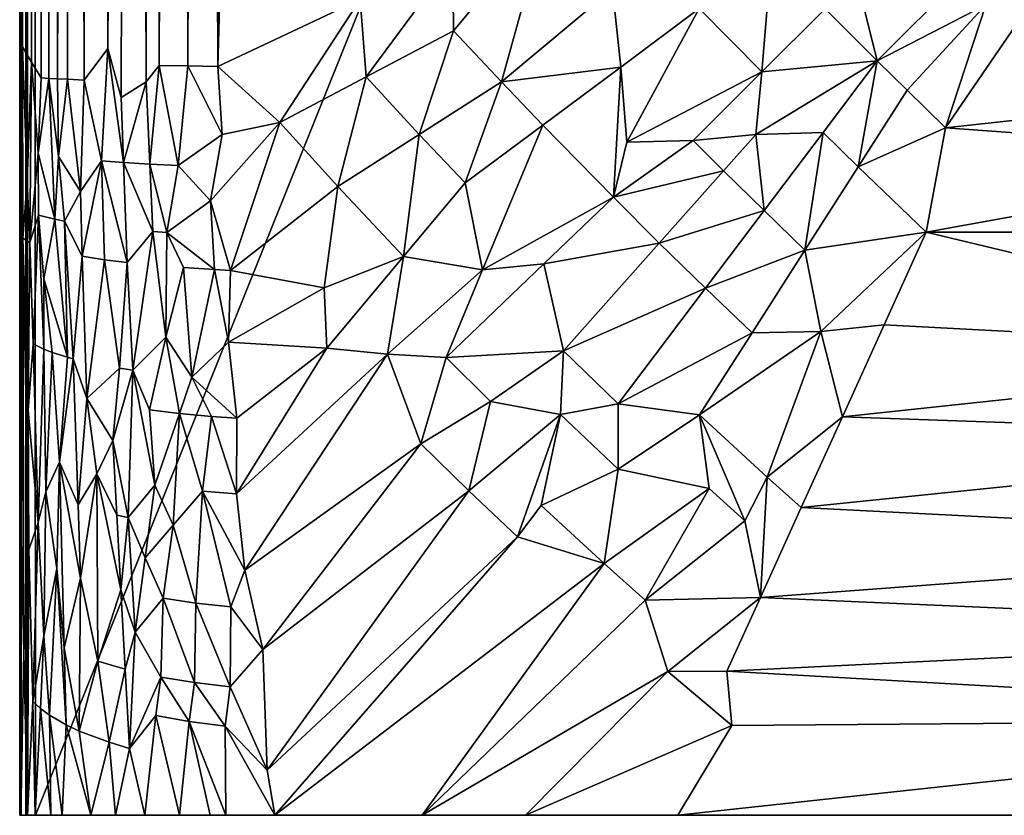
# Model space of a CAD drawing. Units: inches. Extents: x 364 to 1123, y 398 to 541.
# Drawn here: x 1096 to 1103, y 445 to 451 of the extents above; entities that cross this region are included whole.
import ezdxf

# ---------------------------------------------------------------- set-up
doc = ezdxf.new("R2010")
doc.units = ezdxf.units.IN
doc.header["$MEASUREMENT"] = 0
for name, color, linetype in [('A-FURN', 7, 'Continuous'), ('AFUCH-3-STFB', 5, 'Continuous'), ('AFUCH-P-T', 7, 'Continuous')]:
    doc.layers.add(name, color=color, linetype=linetype)
doc.styles.get("Standard").update_dxf_attribs({"font": 'cityb___.ttf', "width": 0.666667})

# ---------------------------------------------------------------- blocks, each defined once
blk = doc.blocks.new('3_4002')
at = {"layer": 'AFUCH-P-T', "flags": 1}
for tag, height in [('CAPTG', 2.5), ('CAPPN', 0.001), ('CAPMG', 0.001), ('CAPMC', 0.001), ('CAPQT', 0.001), ('CAPDH', 0.001), ('CAPGC', 0.001)]:
    blk.add_attdef(tag, (0, 0), '', height=height, dxfattribs=at)
at = {"layer": 'AFUCH-3-STFB'}
mesh = blk.add_polyface(dxfattribs=at)
corners = [(-16.2587, 3.6929, 17.4088), (-16.6392, 3.3836, 17.5442), (16.3115, 3.5284, 17.4841), (13.4056, -5.6419, 19.309), (12.9819, -5.0158, 19.3433), (-13.51, -5.1876, 19.333), (13.9148, -6.3282, 19.2457), (-13.8643, -5.9105, 19.285), (12.7718, -4.475, 19.3563), (-13.2781, -4.8802, 19.3466), (15.182, -10.0854, 18.4908), (14.8658, -9.3498, 18.6995), (-15.4464, -10.0756, 18.4916), (-14.3738, -7.9264, 19.0192), (14.5852, -8.1305, 18.9763), (14.2284, -7.2059, 19.1358), (14.9088, -8.7872, 18.834), (-14.9089, -8.8897, 18.8135), (-22.0356, -13.3892, 3.4856), (-22.0356, 4.3032, 3.4824), (21.903, -13.3614, 3.4824), (21.903, 4.3032, 16.3189), (21.903, 4.3032, 3.4824), (-16.1244, -13.3708, 16.2646), (-16.5857, -13.4287, 16.0298), (15.9902, -13.3928, 16.1905), (15.8686, -13.4633, 15.8532), (16.1291, -12.9806, 17.0179), (15.8812, -12.7944, 17.2412), (-16.1391, -12.936, 17.0779), (-22.0356, -13.4239, 10.4824), (-22.0356, -13.4756, 10.425), (21.903, -13.4239, 10.4824), (17.4223, 4.3032, 17.0505), (16.4421, 4.3032, 17.0741), (-14.7498, -0.7135, 18.9084), (-14.6891, -1.111, 18.9879), (14.6268, -0.6925, 18.9038), (14.263, -1.4826, 19.0587), (-14.0017, -2.3383, 19.1896), (14.1116, -2.1993, 19.1681), (-15.1535, 0.9298, 18.4833), (-14.9188, -0.019, 18.7473), (15.2469, 0.6534, 18.5621), (14.9547, 0.0192, 18.7356), (-15.8348, 1.6407, 18.246), (15.0208, 0.9298, 18.4833), (-16.4117, -12.2676, 17.6524), (-16.4063, -12.4863, 17.5058), (16.0147, -12.391, 17.581), (16.017, -12.1671, 17.7165), (-13.1177, -4.5012, 19.3547), (12.892, -4.3547, 19.3563), (12.9, -4.6102, 19.3548), (-13.0241, -4.5884, 19.3545), (-13.4196, -3.9053, 19.3306), (13.5548, -3.6868, 19.3152), (13.4369, -3.277, 19.2896), (-13.8623, -3.2707, 19.2849), (13.7132, -2.6768, 19.2307), (-13.8805, -2.7526, 19.2386), (-16.9206, 4.2424, 17.135), (16.5111, 4.2162, 17.1497), (13.8671, -6.6728, 19.2103), (-14.4859, -7.3606, 19.1107), (-14.0376, -6.8096, 19.1936), (-15.9289, -10.7391, 18.2715), (15.4947, -10.8127, 18.254), (-14.2449, -1.5872, 19.0778), (-17.0286, 4.3032, 17.0109)]
mesh.append_faces([[corners[k] for k in face] for face in [(4, 8, 9, 9), (33, 19, 34, 34), (53, 55, 54, 54)]], dxfattribs={"vtx0": -1, "vtx1": -1, "vtx2": -1})
mesh.append_faces([[corners[k] for k in face] for face in [(41, 42, 43, 43)]], dxfattribs={"vtx0": -1, "vtx1": -1, "vtx2": -1, "vtx3": -1})
mesh.append_faces([[corners[k] for k in face] for face in [(26, 25, 24, 24), (38, 39, 40, 40), (41, 43, 46, 46)]], dxfattribs={"vtx0": -1, "vtx2": -1})
mesh.append_faces([[corners[k] for k in face] for face in [(3, 4, 5, 5), (36, 38, 37, 37), (51, 52, 53, 53), (66, 67, 10, 10)]], dxfattribs={"vtx0": -1, "vtx2": -1, "vtx3": -1})
mesh.append_faces([[corners[k] for k in face] for face in [(10, 11, 12, 12), (18, 19, 20, 20), (35, 36, 37, 37), (54, 51, 53, 53), (58, 55, 57, 57), (59, 60, 57, 57), (44, 42, 37, 37), (63, 6, 65, 65)]], dxfattribs={"vtx1": -1, "vtx2": -1})
mesh.append_faces([[corners[k] for k in face] for face in [(56, 55, 53, 53)]], dxfattribs={"vtx1": -1, "vtx2": -1, "vtx3": -1})
mesh.append_faces([[corners[k] for k in face] for face in [(0, 1, 2, 2), (13, 14, 15, 15), (16, 14, 17, 17), (23, 24, 25, 25), (27, 28, 29, 29), (30, 31, 32, 32), (47, 48, 49, 49), (49, 50, 47, 47), (15, 63, 64, 64), (17, 11, 16, 16), (40, 39, 59, 59), (69, 61, 62, 62), (62, 34, 69, 69)]], dxfattribs={"vtx2": -1})
mesh.append_faces([[corners[k] for k in face] for face in [(6, 3, 7, 7), (21, 22, 19, 19), (42, 44, 43, 43), (45, 41, 46, 46), (55, 56, 57, 57), (8, 51, 9, 9), (61, 0, 2, 2), (2, 62, 61, 61), (36, 68, 38, 38), (51, 8, 52, 52)]], dxfattribs={"vtx2": -1, "vtx3": -1})
mesh = blk.add_polyface(dxfattribs=at)
corners = [(16.3115, 3.5284, 17.4841), (-16.1665, 2.8832, 17.7712), (16.1889, 2.6956, 17.8442), (13.4056, -5.6419, 19.309), (13.3551, -5.0916, 19.3369), (12.9819, -5.0158, 19.3433), (15.7542, -13.4825, 15.6552), (-16.3418, -13.4759, 15.735), (15.7542, -13.4864, 15.5152), (-22.0356, 4.3032, 3.4824), (21.807, 4.3032, 16.3907), (21.903, 4.3032, 16.3189), (21.903, -13.4394, 3.5097), (-22.0356, -13.3892, 3.4856), (21.903, -13.3614, 3.4824), (19.0895, 4.3032, 16.9032), (17.4223, 4.3032, 17.0505), (-22.0356, -13.4756, 10.425), (21.903, -13.4741, 3.5532), (21.903, -13.4837, 10.4002), (21.903, 4.3032, 3.4824), (-16.1244, -13.3708, 16.2646), (15.9902, -13.3928, 16.1905), (16.1125, -13.3188, 16.4103), (20.4439, 4.3032, 16.689), (21.903, -13.4864, 10.6532), (-22.0356, -13.4626, 10.5797), (21.903, -13.4239, 10.5449), (16.1202, -13.1894, 16.6919), (-16.3766, -13.1877, 16.6912), (16.1164, -13.2585, 16.5531), (-16.1357, -13.0725, 16.8906), (16.1238, -13.112, 16.8261), (16.1291, -12.9806, 17.0179), (16.1424, -12.4918, 17.5058), (-16.1453, -12.5995, 17.4227), (16.2656, -12.6884, 17.337), (-15.8348, 1.6407, 18.246), (15.0208, 0.9298, 18.4833), (15.7136, 1.6655, 18.2375), (15.7177, 2.1482, 18.066), (-15.8877, -11.0485, 18.1675), (16.0223, -11.93, 17.8278), (15.4947, -10.8127, 18.254), (13.3779, -4.7689, 19.3438), (13.303, -4.4869, 19.3468), (12.892, -4.3547, 19.3563), (12.9, -4.6102, 19.3548), (12.9632, -4.5836, 19.3542), (13.8603, -3.9921, 19.3166), (-22.0356, -13.4239, 10.5449), (21.903, -13.4239, 10.4824), (-15.8869, -13.4864, 15.5152), (13.7316, -5.6144, 19.3042), (13.5671, -4.8796, 19.3358), (13.4861, -4.1438, 19.3352), (13.5548, -3.6868, 19.3152), (15.8812, -12.7944, 17.2412), (-16.1516, -12.0501, 17.7752), (16.017, -12.1671, 17.7165), (-16.1296, -13.2598, 16.5529), (-22.0356, -13.4394, 3.5097), (16.0147, -12.391, 17.581), (-16.4063, -12.4863, 17.5058), (15.8686, -13.4633, 15.8532), (12.7718, -4.475, 19.3563)]
mesh.append_faces([[corners[k] for k in face] for face in [(15, 9, 16, 16), (10, 9, 24, 24), (44, 49, 45, 45), (52, 25, 8, 8), (24, 9, 15, 15)]], dxfattribs={"vtx0": -1, "vtx1": -1, "vtx2": -1})
mesh.append_faces([[corners[k] for k in face] for face in [(17, 18, 19, 19), (37, 38, 39, 39), (41, 42, 43, 43), (46, 45, 47, 47), (44, 46, 48, 48), (48, 4, 44, 44), (53, 54, 4, 4), (40, 37, 39, 39)]], dxfattribs={"vtx0": -1, "vtx2": -1})
mesh.append_faces([[corners[k] for k in face] for face in [(9, 10, 11, 11)]], dxfattribs={"vtx0": -1, "vtx2": -1, "vtx3": -1})
mesh.append_faces([[corners[k] for k in face] for face in [(2, 1, 40, 40), (27, 50, 51, 51), (55, 56, 47, 47), (62, 63, 34, 34), (32, 31, 28, 28), (54, 49, 44, 44), (5, 4, 48, 48)]], dxfattribs={"vtx1": -1, "vtx2": -1})
mesh.append_faces([[corners[k] for k in face] for face in [(44, 45, 46, 46)]], dxfattribs={"vtx1": -1, "vtx2": -1, "vtx3": -1})
mesh.append_faces([[corners[k] for k in face] for face in [(0, 1, 2, 2), (12, 13, 14, 14), (21, 22, 23, 23), (25, 26, 27, 27), (28, 29, 30, 30), (31, 32, 33, 33), (34, 35, 36, 36), (36, 35, 57, 57), (42, 58, 59, 59), (17, 19, 51, 51), (60, 23, 30, 30), (18, 61, 12, 12), (54, 44, 4, 4), (55, 47, 45, 45), (65, 48, 46, 46)]], dxfattribs={"vtx2": -1})
mesh.append_faces([[corners[k] for k in face] for face in [(3, 4, 5, 5), (6, 7, 8, 8), (9, 20, 14, 14), (64, 7, 6, 6), (49, 55, 45, 45), (5, 48, 65, 65)]], dxfattribs={"vtx2": -1, "vtx3": -1})
mesh = blk.add_polyface(dxfattribs=at)
corners = [(17.8752, -1.9493, 18.6464), (18.3029, -0.8477, 18.4462), (17.5089, -1.5658, 18.7032), (17.9196, -0.4511, 18.4829), (17.2702, -0.3195, 18.5872), (17.1842, -1.2317, 18.734), (17.7913, 0.2026, 18.3972), (21.903, 4.2225, 16.3599), (21.903, -13.3614, 3.4824), (21.903, 4.3032, 3.4824), (21.903, 1.5848, 16.9342), (19.9103, 0.1065, 17.8554), (20.1433, -0.1494, 17.8076), (20.4608, -1.6034, 17.7811), (21.1467, -1.3108, 17.4759), (20.3977, -0.9798, 17.7846), (21.903, 0.2476, 17.064), (20.7263, -0.8115, 17.6413), (18.9477, -2.0795, 18.3469), (19.0265, -1.0818, 18.27), (18.4992, -1.5919, 18.4608), (19.662, -0.6964, 18.0327), (19.3089, -0.3127, 18.1037), (19.7342, -1.3194, 18.0527), (18.87, 0.1506, 18.1604), (18.7026, -0.7351, 18.3291), (19.3139, 0.7398, 17.9329), (18.2803, -2.3821, 18.555), (21.903, -1.0633, 17.1074), (17.481, 0.5098, 18.3893), (19.7642, -1.9005, 18.0602), (20.4378, -0.4797, 17.7322), (21.903, 4.2056, 16.4404), (18.3016, -0.3157, 18.3764), (19.5547, 0.4877, 17.9091), (18.3095, 0.722, 18.1855)]
mesh.append_faces([[corners[k] for k in face] for face in [(8, 7, 32, 32)]], dxfattribs={"vtx0": -1, "vtx1": -1, "vtx2": -1, "vtx3": -1})
mesh.append_faces([[corners[k] for k in face] for face in [(0, 1, 2, 2), (15, 21, 23, 23), (2, 3, 5, 5), (22, 12, 11, 11), (33, 35, 6, 6)]], dxfattribs={"vtx0": -1, "vtx2": -1})
mesh.append_faces([[corners[k] for k in face] for face in [(7, 8, 9, 9)]], dxfattribs={"vtx0": -1, "vtx2": -1, "vtx3": -1})
mesh.append_faces([[corners[k] for k in face] for face in [(1, 3, 2, 2), (6, 29, 4, 4), (20, 19, 1, 1), (21, 12, 22, 22), (30, 13, 23, 23), (20, 1, 0, 0), (24, 35, 33, 33)]], dxfattribs={"vtx1": -1, "vtx2": -1})
mesh.append_faces([[corners[k] for k in face] for face in [(3, 4, 5, 5), (6, 4, 3, 3), (10, 11, 12, 12), (13, 14, 15, 15), (16, 17, 14, 14), (18, 19, 20, 20), (21, 22, 19, 19), (23, 21, 19, 19), (22, 24, 25, 25), (22, 26, 24, 24), (27, 18, 20, 20), (16, 14, 28, 28), (18, 23, 19, 19), (18, 30, 23, 23), (16, 31, 17, 17), (25, 33, 1, 1), (1, 33, 3, 3), (33, 6, 3, 3), (11, 34, 22, 22), (19, 22, 25, 25), (25, 24, 33, 33), (31, 12, 21, 21), (10, 12, 31, 31), (15, 17, 31, 31), (15, 14, 17, 17)]], dxfattribs={"vtx2": -1})
mesh.append_faces([[corners[k] for k in face] for face in [(13, 15, 23, 23), (15, 31, 21, 21), (19, 25, 1, 1), (27, 20, 0, 0)]], dxfattribs={"vtx2": -1, "vtx3": -1})
mesh = blk.add_polyface(dxfattribs=at)
corners = [(17.8752, -1.9493, 18.6464), (17.5089, -1.5658, 18.7032), (17.281, -2.2894, 18.802), (21.903, 2.9396, 16.7187), (21.903, 1.5848, 16.9342), (21.903, -13.3614, 3.4824), (21.903, 0.2476, 17.064), (21.903, -1.0633, 17.1074), (20.7713, -7.9313, 17.642), (20.4608, -1.6034, 17.7811), (20.192, -7.6683, 17.8883), (21.1467, -1.3108, 17.4759), (21.1972, -7.894, 17.4522), (21.903, -8.3169, 17.1064), (17.7637, -8.0996, 18.5995), (18.1139, -7.7339, 18.5526), (17.4644, -7.3185, 18.7367), (18.7587, -8.1466, 18.3445), (19.5909, -7.7905, 18.107), (19.2478, -7.6151, 18.2318), (18.1038, -7.1944, 18.5901), (18.7735, -7.0247, 18.4037), (18.9477, -2.0795, 18.3469), (18.2803, -2.3821, 18.555), (19.4872, -7.3485, 18.1596), (18.0517, -6.6974, 18.6204), (17.3229, -6.3671, 18.8095), (17.3229, -2.8161, 18.8095), (19.7642, -1.9005, 18.0602), (17.7713, -2.3225, 18.6891), (20.2137, -8.5748, 17.8288), (18.6712, -8.7855, 18.2956), (17.409, -8.4629, 18.6254), (17.1542, -7.6392, 18.7732), (21.903, 4.2056, 16.4404), (20.7748, -8.3966, 17.6195), (19.337, -8.0716, 18.175)]
mesh.append_faces([[corners[k] for k in face] for face in [(26, 23, 27, 27)]], dxfattribs={"vtx0": -1, "vtx1": -1, "vtx2": -1})
mesh.append_faces([[corners[k] for k in face] for face in [(8, 11, 9, 9), (24, 22, 21, 21), (23, 0, 29, 29), (20, 19, 21, 21), (35, 12, 8, 8)]], dxfattribs={"vtx0": -1, "vtx2": -1})
mesh.append_faces([[corners[k] for k in face] for face in [(17, 19, 20, 20), (25, 23, 26, 26), (16, 20, 26, 26), (7, 11, 13, 13), (14, 31, 15, 15), (29, 27, 23, 23), (12, 11, 8, 8)]], dxfattribs={"vtx1": -1, "vtx2": -1})
mesh.append_faces([[corners[k] for k in face] for face in [(3, 4, 5, 5), (6, 7, 5, 5), (34, 3, 5, 5), (4, 6, 5, 5)]], dxfattribs={"vtx1": -1, "vtx2": -1, "vtx3": -1})
mesh.append_faces([[corners[k] for k in face] for face in [(0, 1, 2, 2), (8, 9, 10, 10), (14, 15, 16, 16), (17, 18, 19, 19), (16, 15, 20, 20), (21, 22, 23, 23), (10, 18, 30, 30), (18, 10, 19, 19), (10, 28, 24, 24), (33, 14, 16, 16), (35, 8, 10, 10), (21, 23, 25, 25), (20, 21, 25, 25), (15, 17, 20, 20), (10, 9, 28, 28), (19, 24, 21, 21), (19, 10, 24, 24), (36, 18, 17, 17), (18, 36, 30, 30), (27, 29, 2, 2), (29, 0, 2, 2)]], dxfattribs={"vtx2": -1})
mesh.append_faces([[corners[k] for k in face] for face in [(11, 12, 13, 13), (24, 28, 22, 22), (32, 14, 33, 33), (20, 25, 26, 26), (31, 17, 15, 15)]], dxfattribs={"vtx2": -1, "vtx3": -1})
mesh = blk.add_polyface(dxfattribs=at)
corners = [(16.6661, -1.6562, 18.8711), (16.3023, -1.2895, 18.8818), (15.9274, -2.2612, 19.0363), (15.0481, -2.5465, 19.156), (15.6073, -2.5233, 19.097), (15.6305, -1.9628, 19.0435), (16.8108, -2.2825, 18.8967), (17.281, -2.2894, 18.802), (16.9546, -1.9511, 18.8468), (15.936, -2.563, 19.0572), (16.1983, -3.4203, 19.0454), (15.5641, -5.5703, 19.1477), (16.5036, -6.2137, 18.9834), (15.4825, -3.5716, 19.1586), (16.2091, -6.5164, 19.0224), (15.5384, -5.8973, 19.1451), (15.6932, -3.1975, 19.1213), (15.4768, -2.9778, 19.1408), (15.3235, -6.9128, 19.106), (15.9782, -6.7514, 19.0425), (15.333, -6.1056, 19.1626), (17.3229, -6.3671, 18.8095), (17.3229, -2.8161, 18.8095), (16.7304, -3.0846, 18.9418), (17.1842, -1.2317, 18.734), (16.7737, -0.8171, 18.7476), (16.0826, -1.0709, 18.8778), (15.4449, -1.2001, 18.959), (15.5881, -1.6301, 19.0084), (17.4644, -7.3185, 18.7367), (16.8108, -6.9008, 18.8967), (16.5417, -7.1767, 18.9241), (16.1757, -2.8073, 19.0343), (15.2014, -1.8263, 19.0672), (17.5089, -1.5658, 18.7032)]
mesh.append_faces([[corners[k] for k in face] for face in [(15, 12, 11, 11), (16, 9, 17, 17), (8, 24, 0, 0), (3, 17, 4, 4)]], dxfattribs={"vtx0": -1, "vtx2": -1})
mesh.append_faces([[corners[k] for k in face] for face in [(0, 9, 6, 6)]], dxfattribs={"vtx0": -1, "vtx2": -1, "vtx3": -1})
mesh.append_faces([[corners[k] for k in face] for face in [(0, 1, 2, 2), (14, 12, 15, 15), (16, 17, 13, 13), (23, 22, 6, 6), (24, 25, 0, 0), (20, 19, 15, 15), (34, 24, 8, 8), (32, 9, 16, 16)]], dxfattribs={"vtx1": -1, "vtx2": -1})
mesh.append_faces([[corners[k] for k in face] for face in [(3, 4, 5, 5), (6, 7, 8, 8), (10, 11, 12, 12), (11, 10, 13, 13), (18, 19, 20, 20), (21, 22, 23, 23), (13, 10, 16, 16), (26, 27, 28, 28), (29, 21, 30, 30), (21, 23, 12, 12), (19, 31, 30, 30), (2, 5, 4, 4), (9, 32, 6, 6), (6, 32, 23, 23), (23, 10, 12, 12), (23, 16, 10, 10), (30, 21, 12, 12), (14, 30, 12, 12), (19, 30, 14, 14), (9, 4, 17, 17), (28, 33, 5, 5), (1, 28, 5, 5), (7, 34, 8, 8), (23, 32, 16, 16), (2, 4, 9, 9)]], dxfattribs={"vtx2": -1})
mesh.append_faces([[corners[k] for k in face] for face in [(1, 5, 2, 2), (6, 8, 0, 0), (22, 7, 6, 6), (19, 14, 15, 15), (0, 2, 9, 9)]], dxfattribs={"vtx2": -1, "vtx3": -1})
mesh = blk.add_polyface(dxfattribs=at)
corners = [(19.1861, -8.785, 18.1513), (18.7549, -9.2393, 18.2061), (19.4694, -9.3894, 17.9814), (19.3549, -9.9581, 17.9145), (21.5477, -11.5433, 16.9329), (19.717, -9.5769, 17.8747), (21.903, -8.3169, 17.1064), (21.903, -9.5143, 17.0584), (21.903, -13.3614, 3.4824), (21.903, -1.0633, 17.1074), (21.903, -10.3248, 16.9865), (20.7748, -8.3966, 17.6195), (20.2137, -8.5748, 17.8288), (20.192, -7.6683, 17.8883), (21.1972, -7.894, 17.4522), (19.9265, -8.8948, 17.9001), (21.903, -11.4813, 16.8275), (18.2556, -9.2153, 18.3312), (18.6712, -8.7855, 18.2956), (17.7637, -8.0996, 18.5995), (17.409, -8.4629, 18.6254), (17.5731, -9.3686, 18.4411), (18.2343, -11.0729, 17.9023), (18.2817, -10.5975, 18.0258), (17.5163, -10.4722, 18.1925), (19.979, -11.7184, 17.337), (18.9866, -10.335, 17.9324), (19.3796, -11.7835, 17.4564), (18.6546, -9.7884, 18.1313), (18.3086, -10.1357, 18.1342), (17.6203, -9.8503, 18.3306), (19.337, -8.0716, 18.175), (16.9651, -10.9889, 18.1106), (17.7619, -11.0942, 17.9756), (18.7587, -8.1466, 18.3445), (20.6017, -11.5773, 17.2119), (17.0503, -8.8233, 18.6304)]
mesh.append_faces([[corners[k] for k in face] for face in [(0, 1, 2, 2), (10, 11, 12, 12), (2, 15, 0, 0), (29, 17, 21, 21), (11, 10, 7, 7)]], dxfattribs={"vtx0": -1, "vtx2": -1})
mesh.append_faces([[corners[k] for k in face] for face in [(28, 17, 29, 29), (24, 23, 30, 30), (20, 17, 19, 19), (29, 30, 23, 23), (5, 15, 2, 2)]], dxfattribs={"vtx1": -1, "vtx2": -1})
mesh.append_faces([[corners[k] for k in face] for face in [(6, 7, 8, 8), (9, 6, 8, 8)]], dxfattribs={"vtx1": -1, "vtx2": -1, "vtx3": -1})
mesh.append_faces([[corners[k] for k in face] for face in [(3, 4, 5, 5), (13, 12, 11, 11), (14, 7, 6, 6), (15, 16, 10, 10), (5, 16, 15, 15), (17, 20, 21, 21), (22, 27, 23, 23), (3, 5, 1, 1), (31, 0, 15, 15), (24, 32, 33, 33), (31, 34, 0, 0), (28, 3, 1, 1), (26, 35, 3, 3), (17, 1, 18, 18), (28, 1, 17, 17), (29, 23, 26, 26), (12, 31, 15, 15), (10, 12, 15, 15), (5, 4, 16, 16), (18, 0, 34, 34), (21, 30, 29, 29), (30, 21, 36, 36), (26, 28, 29, 29), (3, 28, 26, 26), (1, 5, 2, 2)]], dxfattribs={"vtx2": -1})
mesh.append_faces([[corners[k] for k in face] for face in [(17, 18, 19, 19), (22, 23, 24, 24), (25, 26, 23, 23), (11, 7, 14, 14), (0, 18, 1, 1), (24, 33, 22, 22)]], dxfattribs={"vtx2": -1, "vtx3": -1})
mesh = blk.add_polyface(dxfattribs=at)
corners = [(14.4707, -6.6728, 19.1916), (14.0873, -6.1569, 19.2553), (13.9148, -6.3282, 19.2457), (15.3235, -6.9128, 19.106), (14.778, -6.366, 19.1996), (14.7901, -6.6505, 19.1747), (14.442, -6.102, 19.2416), (14.4951, -5.7494, 19.2579), (15.5641, -5.5703, 19.1477), (15.4825, -3.5716, 19.1586), (14.9693, -5.572, 19.2215), (13.5671, -4.8796, 19.3358), (13.7316, -5.6144, 19.3042), (14.0978, -5.248, 19.3021), (15.182, -10.0854, 18.4908), (15.7421, -10.0802, 18.4761), (14.8658, -9.3498, 18.6995), (14.9088, -8.7872, 18.834), (15.3127, -8.3988, 18.8961), (14.5852, -8.1305, 18.9763), (14.6694, -7.0676, 19.1375), (15.1469, -7.5824, 19.0411), (15.5714, -7.1611, 19.0561), (14.8431, -7.8802, 19.0123), (14.2284, -7.2059, 19.1358), (15.5384, -5.8973, 19.1451), (13.8671, -6.6728, 19.2103), (15.333, -6.1056, 19.1626), (14.5891, -5.3548, 19.2631), (13.3551, -5.0916, 19.3369), (13.4056, -5.6419, 19.309), (16.1442, -9.7032, 18.5516), (15.4123, -8.8313, 18.8038), (14.6181, -3.8727, 19.2612), (15.5686, -8.1493, 18.9222), (14.1639, -4.858, 19.3024)]
mesh.append_faces([[corners[k] for k in face] for face in [(6, 5, 4, 4), (11, 12, 13, 13), (1, 7, 12, 12), (17, 18, 19, 19), (20, 23, 21, 21), (4, 10, 7, 7), (2, 12, 30, 30), (0, 24, 20, 20), (10, 33, 28, 28), (0, 6, 1, 1)]], dxfattribs={"vtx0": -1, "vtx2": -1})
mesh.append_faces([[corners[k] for k in face] for face in [(8, 9, 10, 10), (1, 12, 2, 2), (24, 23, 20, 20), (23, 18, 21, 21), (26, 24, 0, 0), (15, 31, 16, 16), (3, 20, 22, 22), (6, 7, 1, 1)]], dxfattribs={"vtx1": -1, "vtx2": -1})
mesh.append_faces([[corners[k] for k in face] for face in [(0, 5, 6, 6)]], dxfattribs={"vtx1": -1, "vtx2": -1, "vtx3": -1})
mesh.append_faces([[corners[k] for k in face] for face in [(0, 1, 2, 2), (3, 4, 5, 5), (4, 7, 6, 6), (14, 15, 16, 16), (25, 8, 10, 10), (3, 27, 4, 4), (7, 28, 13, 13), (12, 7, 13, 13), (29, 30, 12, 12), (5, 20, 3, 3), (16, 32, 17, 17), (7, 10, 28, 28), (32, 34, 18, 18), (0, 2, 26, 26), (24, 19, 23, 23), (19, 18, 23, 23), (27, 25, 10, 10), (0, 20, 5, 5), (13, 28, 35, 35), (35, 11, 13, 13)]], dxfattribs={"vtx2": -1})
mesh.append_faces([[corners[k] for k in face] for face in [(20, 21, 22, 22), (4, 27, 10, 10), (17, 32, 18, 18), (18, 34, 21, 21)]], dxfattribs={"vtx2": -1, "vtx3": -1})
mesh = blk.add_polyface(dxfattribs=at)
corners = [(14.8658, -9.3498, 18.6995), (16.1442, -9.7032, 18.5516), (15.4123, -8.8313, 18.8038), (16.1037, -10.7658, 18.2495), (16.5561, -10.3486, 18.3432), (15.7421, -10.0802, 18.4761), (16.0661, -7.6569, 18.9426), (16.6043, -8.1963, 18.7979), (16.5561, -7.7052, 18.8691), (16.841, -7.9583, 18.7934), (17.1542, -7.6392, 18.7732), (15.5714, -7.1611, 19.0561), (15.9782, -6.7514, 19.0425), (16.5417, -7.1767, 18.9241), (17.4644, -7.3185, 18.7367), (16.8108, -6.9008, 18.8967), (16.4834, -9.3787, 18.5961), (17.6203, -9.8503, 18.3306), (17.0503, -8.8233, 18.6304), (16.9374, -9.9882, 18.3985), (17.5731, -9.3686, 18.4411), (17.409, -8.4629, 18.6254), (16.0271, -8.7656, 18.7706), (16.6182, -8.7179, 18.7118), (15.5686, -8.1493, 18.9222), (16.9651, -10.9889, 18.1106), (16.4618, -11.4443, 17.9971), (17.6257, -11.8303, 17.7489), (16.0223, -11.93, 17.8278), (16.5581, -11.8967, 17.8214), (15.4947, -10.8127, 18.254), (15.182, -10.0854, 18.4908), (15.1469, -7.5824, 19.0411), (17.5163, -10.4722, 18.1925), (15.3235, -6.9128, 19.106)]
mesh.append_faces([[corners[k] for k in face] for face in [(24, 23, 6, 6)]], dxfattribs={"vtx0": -1, "vtx1": -1, "vtx2": -1})
mesh.append_faces([[corners[k] for k in face] for face in [(0, 1, 2, 2), (16, 17, 18, 18), (1, 22, 2, 2), (31, 3, 5, 5), (32, 6, 11, 11), (18, 9, 7, 7), (33, 4, 25, 25), (8, 10, 13, 13)]], dxfattribs={"vtx0": -1, "vtx2": -1})
mesh.append_faces([[corners[k] for k in face] for face in [(12, 6, 8, 8)]], dxfattribs={"vtx0": -1, "vtx2": -1, "vtx3": -1})
mesh.append_faces([[corners[k] for k in face] for face in [(9, 10, 8, 8), (11, 6, 12, 12), (19, 17, 16, 16), (22, 23, 24, 24), (25, 26, 27, 27), (30, 3, 31, 31), (19, 4, 33, 33), (9, 21, 10, 10), (21, 9, 18, 18), (24, 6, 32, 32)]], dxfattribs={"vtx1": -1, "vtx2": -1})
mesh.append_faces([[corners[k] for k in face] for face in [(3, 4, 5, 5), (6, 7, 8, 8), (8, 7, 9, 9), (13, 14, 15, 15), (20, 21, 18, 18), (2, 22, 24, 24), (1, 19, 16, 16), (26, 28, 29, 29), (28, 26, 30, 30), (4, 19, 1, 1), (30, 26, 3, 3), (25, 3, 26, 26), (10, 14, 13, 13), (22, 18, 23, 23), (5, 4, 1, 1), (16, 18, 22, 22), (33, 17, 19, 19), (12, 34, 11, 11), (4, 3, 25, 25), (23, 18, 7, 7)]], dxfattribs={"vtx2": -1})
mesh.append_faces([[corners[k] for k in face] for face in [(1, 16, 22, 22), (8, 13, 12, 12), (23, 7, 6, 6)]], dxfattribs={"vtx2": -1, "vtx3": -1})
mesh = blk.add_polyface(dxfattribs=at)
corners = [(-16.3244, -9.5341, 18.5892), (-15.582, -9.3881, 18.6739), (-15.818, -8.5902, 18.8342), (-15.647, -8.1783, 18.9217), (-15.175, -8.6356, 18.8624), (-14.8091, -7.9587, 19.0052), (15.182, -10.0854, 18.4908), (-15.4464, -10.0756, 18.4916), (-15.9289, -10.7391, 18.2715), (-16.3148, -10.386, 18.3623), (14.5852, -8.1305, 18.9763), (-14.728, -8.4906, 18.9044), (-14.9089, -8.8897, 18.8135), (14.8658, -9.3498, 18.6995), (-15.3728, -9.5847, 18.631), (-19.0666, -13.4833, 15.2558), (21.903, -13.4864, 10.6532), (-15.8869, -13.4864, 15.5152), (-22.0356, -13.4626, 10.5797), (-22.0356, -13.4839, 14.3361), (-22.0356, -13.4833, 3.5796), (21.903, -13.4741, 3.5532), (-22.0356, -13.4756, 10.425), (15.8686, -13.4633, 15.8532), (-16.5857, -13.4287, 16.0298), (-16.3418, -13.4759, 15.735), (16.1202, -13.1894, 16.6919), (-16.1357, -13.0725, 16.8906), (-16.3766, -13.1877, 16.6912), (15.8812, -12.7944, 17.2412), (-16.1453, -12.5995, 17.4227), (-16.1421, -12.7904, 17.2437), (-15.7205, -7.8149, 18.9726), (-16.3395, -8.0779, 18.8684), (-16.1166, -8.2984, 18.8591), (-16.1391, -12.936, 17.0779), (16.0223, -11.93, 17.8278), (-15.9211, -11.5566, 17.9795), (-16.1516, -12.0501, 17.7752), (-15.8968, -9.6564, 18.5901), (-22.0356, -13.4394, 3.5097), (16.1125, -13.3188, 16.4103), (-16.1296, -13.2598, 16.5529), (-16.1244, -13.3708, 16.2646), (15.7542, -13.4864, 15.5152), (16.1291, -12.9806, 17.0179), (21.903, -13.4239, 10.5449), (-22.0356, -13.4239, 10.5449), (16.017, -12.1671, 17.7165), (-16.4117, -12.2676, 17.6524), (15.4947, -10.8127, 18.254), (-15.8877, -11.0485, 18.1675), (16.1424, -12.4918, 17.5058), (-16.4063, -12.4863, 17.5058), (16.1164, -13.2585, 16.5531), (-16.4395, -11.3687, 18.0331), (21.903, -13.4239, 10.4824), (-22.0356, -13.4239, 10.4824), (21.903, -13.4394, 3.5097), (-22.0356, -13.3892, 3.4856), (-14.3738, -7.9264, 19.0192)]
mesh.append_faces([[corners[k] for k in face] for face in [(15, 16, 17, 17), (19, 16, 15, 15)]], dxfattribs={"vtx0": -1, "vtx1": -1, "vtx2": -1})
mesh.append_faces([[corners[k] for k in face] for face in [(3, 4, 5, 5), (26, 27, 28, 28), (50, 8, 51, 51), (52, 53, 30, 30), (56, 47, 57, 57)]], dxfattribs={"vtx0": -1, "vtx2": -1})
mesh.append_faces([[corners[k] for k in face] for face in [(18, 16, 19, 19), (20, 21, 22, 22), (23, 24, 25, 25), (44, 25, 17, 17), (37, 36, 51, 51)]], dxfattribs={"vtx1": -1, "vtx2": -1})
mesh.append_faces([[corners[k] for k in face] for face in [(0, 1, 2, 2), (2, 1, 4, 4), (9, 8, 7, 7), (10, 11, 12, 12), (13, 12, 14, 14), (29, 30, 31, 31), (32, 33, 34, 34), (29, 31, 35, 35), (36, 37, 38, 38), (39, 9, 7, 7), (1, 14, 12, 12), (40, 21, 20, 20), (41, 42, 43, 43), (45, 35, 27, 27), (46, 18, 47, 47), (48, 38, 49, 49), (4, 12, 5, 5), (1, 12, 4, 4), (12, 11, 5, 5), (1, 7, 14, 14), (39, 7, 1, 1), (0, 39, 1, 1), (54, 28, 42, 42), (34, 3, 32, 32), (34, 2, 3, 3), (55, 37, 51, 51), (58, 40, 59, 59), (60, 5, 11, 11), (11, 10, 60, 60)]], dxfattribs={"vtx2": -1})
mesh.append_faces([[corners[k] for k in face] for face in [(6, 7, 8, 8), (3, 2, 4, 4), (13, 14, 7, 7)]], dxfattribs={"vtx2": -1, "vtx3": -1})
mesh = blk.add_polyface(dxfattribs=at)
corners = [(19.3549, -9.9581, 17.9145), (20.6017, -11.5773, 17.2119), (21.5477, -11.5433, 16.9329), (20.1988, -12.3601, 16.9689), (20.8609, -12.1135, 16.9317), (20.2369, -12.1017, 17.1127), (20.8951, -11.8334, 17.0474), (20.2668, -11.8274, 17.2257), (21.903, -11.9914, 16.6566), (21.903, -12.2307, 16.5286), (21.903, -13.3614, 3.4824), (21.903, -11.4813, 16.8275), (21.903, -11.8676, 16.7101), (21.1663, -12.1546, 16.8166), (21.903, -10.3248, 16.9865), (21.3773, -12.6229, 16.413), (20.8172, -12.3767, 16.7841), (20.466, -12.5801, 16.7277), (21.1185, -12.4178, 16.6632), (21.903, -12.5031, 16.3372), (21.3296, -12.7846, 16.2675), (21.903, -12.733, 16.1263), (21.2042, -11.8737, 16.9379), (19.3565, -12.0513, 17.3514), (19.624, -12.2812, 17.1639), (18.9866, -10.335, 17.9324), (19.979, -11.7184, 17.337), (19.8815, -12.502, 16.9467), (20.7551, -12.6581, 16.5744), (20.6927, -12.8739, 16.3639), (20.132, -12.6925, 16.7163), (21.903, -9.5143, 17.0584), (19.5649, -12.6342, 16.9124)]
mesh.append_faces([[corners[k] for k in face] for face in [(3, 4, 5, 5), (6, 5, 4, 4), (24, 27, 3, 3), (29, 28, 30, 30), (4, 16, 13, 13)]], dxfattribs={"vtx0": -1, "vtx2": -1})
mesh.append_faces([[corners[k] for k in face] for face in [(4, 3, 16, 16)]], dxfattribs={"vtx0": -1, "vtx2": -1, "vtx3": -1})
mesh.append_faces([[corners[k] for k in face] for face in [(9, 13, 18, 18), (20, 28, 29, 29), (30, 17, 32, 32), (27, 17, 3, 3), (27, 32, 17, 17)]], dxfattribs={"vtx1": -1, "vtx2": -1})
mesh.append_faces([[corners[k] for k in face] for face in [(8, 9, 10, 10), (11, 12, 10, 10), (14, 11, 10, 10), (31, 14, 10, 10), (12, 8, 10, 10)]], dxfattribs={"vtx1": -1, "vtx2": -1, "vtx3": -1})
mesh.append_faces([[corners[k] for k in face] for face in [(0, 1, 2, 2), (2, 1, 6, 6), (9, 8, 13, 13), (15, 16, 17, 17), (18, 15, 19, 19), (20, 21, 15, 15), (22, 12, 11, 11), (22, 13, 12, 12), (23, 5, 7, 7), (23, 24, 5, 5), (25, 26, 1, 1), (6, 1, 7, 7), (18, 19, 9, 9), (24, 3, 5, 5), (28, 17, 30, 30), (11, 2, 22, 22), (7, 1, 26, 26), (15, 21, 19, 19), (15, 17, 28, 28), (20, 15, 28, 28), (6, 4, 22, 22), (22, 2, 6, 6), (12, 13, 8, 8), (22, 4, 13, 13), (18, 16, 15, 15)]], dxfattribs={"vtx2": -1})
mesh.append_faces([[corners[k] for k in face] for face in [(6, 7, 5, 5), (17, 16, 3, 3), (13, 16, 18, 18)]], dxfattribs={"vtx2": -1, "vtx3": -1})
mesh = blk.add_polyface(dxfattribs=at)
corners = [(19.7302, -13.4731, 15.1978), (20.6264, -13.4545, 15.0857), (17.3708, -13.4615, 15.7636), (21.903, -13.4864, 10.6532), (21.903, -13.4764, 14.4557), (15.7542, -13.4864, 15.5152), (18.408, -12.5977, 17.1821), (18.9609, -12.7551, 16.9296), (19.5649, -12.6342, 16.9124), (19.3097, -12.4253, 17.1389), (18.7181, -12.4676, 17.2294), (20.132, -12.6925, 16.7163), (19.546, -12.7242, 16.8318), (19.1307, -13.1728, 16.3263), (19.4649, -13.0278, 16.4869), (18.3175, -13.0654, 16.667), (19.3619, -13.2809, 16.0484), (18.268, -13.2301, 16.3854), (18.6289, -12.958, 16.7611), (19.3565, -12.0513, 17.3514), (18.747, -12.2311, 17.381), (19.624, -12.2812, 17.1639), (18.2817, -10.5975, 18.0258), (19.3796, -11.7835, 17.4564), (19.979, -11.7184, 17.337), (18.7707, -11.9787, 17.5052), (18.7848, -11.7808, 17.5796), (18.4615, -12.134, 17.4871), (19.8171, -13.4141, 15.5263), (18.7204, -13.4201, 15.7586), (19.6034, -13.3408, 15.8335), (18.242, -13.298, 16.2372), (18.2017, -13.3808, 16.0075), (18.3919, -12.702, 17.0905), (19.2209, -12.8806, 16.7359), (19.9642, -13.1949, 16.0822), (20.5891, -13.1372, 16.0138), (20.0406, -13.0083, 16.3711), (20.4976, -13.2981, 15.7047), (20.2668, -11.8274, 17.2257), (19.8815, -12.502, 16.9467), (18.2343, -11.0729, 17.9023), (19.6974, -13.4831, 15.0739), (17.8517, -13.475, 15.5785)]
mesh.append_faces([[corners[k] for k in face] for face in [(34, 11, 12, 12), (13, 37, 14, 14), (29, 30, 32, 32), (42, 0, 43, 43)]], dxfattribs={"vtx0": -1, "vtx2": -1})
mesh.append_faces([[corners[k] for k in face] for face in [(28, 30, 29, 29), (36, 37, 13, 13), (27, 20, 25, 25)]], dxfattribs={"vtx1": -1, "vtx2": -1})
mesh.append_faces([[corners[k] for k in face] for face in [(0, 1, 2, 2), (6, 7, 8, 8), (6, 9, 10, 10), (11, 8, 12, 12), (16, 13, 17, 17), (15, 14, 18, 18), (6, 8, 9, 9), (19, 20, 21, 21), (19, 24, 23, 23), (10, 9, 20, 20), (25, 26, 27, 27), (2, 28, 29, 29), (30, 31, 32, 32), (34, 18, 14, 14), (35, 13, 16, 16), (34, 7, 18, 18), (1, 28, 2, 2), (14, 37, 34, 34), (30, 38, 16, 16), (30, 16, 31, 31), (6, 33, 7, 7), (39, 24, 19, 19), (9, 21, 20, 20), (35, 36, 13, 13), (41, 26, 23, 23), (25, 23, 26, 26), (19, 23, 25, 25), (12, 8, 7, 7), (34, 12, 7, 7), (8, 40, 9, 9)]], dxfattribs={"vtx2": -1})
mesh.append_faces([[corners[k] for k in face] for face in [(3, 4, 5, 5), (13, 14, 15, 15), (22, 23, 24, 24), (18, 7, 33, 33), (21, 9, 40, 40), (20, 19, 25, 25)]], dxfattribs={"vtx2": -1, "vtx3": -1})
mesh = blk.add_polyface(dxfattribs=at)
corners = [(17.4051, -13.4072, 16.0338), (18.2017, -13.3808, 16.0075), (17.1903, -13.338, 16.2854), (18.242, -13.298, 16.2372), (15.7542, -13.4864, 15.5152), (19.6974, -13.4831, 15.0739), (17.8517, -13.475, 15.5785), (18.7204, -13.4201, 15.7586), (17.3708, -13.4615, 15.7636), (17.6891, -13.2963, 16.3303), (18.1475, -12.3396, 17.4193), (17.3186, -12.4416, 17.4625), (18.408, -12.5977, 17.1821), (17.5136, -12.9965, 16.8894), (18.3175, -13.0654, 16.667), (18.6289, -12.958, 16.7611), (17.5402, -12.8215, 17.099), (17.237, -13.1339, 16.714), (16.7642, -12.8436, 17.1522), (17.5621, -12.6428, 17.2723), (18.3919, -12.702, 17.0905), (17.7619, -11.0942, 17.9756), (16.9651, -10.9889, 18.1106), (17.6257, -11.8303, 17.7489), (18.4615, -12.134, 17.4871), (18.1864, -11.8458, 17.6617), (17.6161, -11.9569, 17.7004), (17.3268, -12.3299, 17.5377), (17.6013, -12.2008, 17.5827), (17.2219, -13.211, 16.5756), (18.3055, -13.11, 16.5986), (18.268, -13.2301, 16.3854), (19.1307, -13.1728, 16.3263), (21.903, -13.4764, 14.4557), (17.078, -11.9884, 17.7455), (18.7181, -12.4676, 17.2294), (18.747, -12.2311, 17.381), (18.7848, -11.7808, 17.5796), (18.2343, -11.0729, 17.9023), (19.7302, -13.4731, 15.1978), (19.3619, -13.2809, 16.0484)]
mesh.append_faces([[corners[k] for k in face] for face in [(38, 25, 37, 37), (14, 17, 30, 30)]], dxfattribs={"vtx0": -1, "vtx2": -1})
mesh.append_faces([[corners[k] for k in face] for face in [(7, 0, 8, 8), (10, 11, 12, 12), (16, 18, 13, 13), (21, 25, 38, 38), (30, 32, 14, 14)]], dxfattribs={"vtx1": -1, "vtx2": -1})
mesh.append_faces([[corners[k] for k in face] for face in [(0, 1, 2, 2), (1, 3, 2, 2), (9, 2, 3, 3), (13, 14, 15, 15), (15, 16, 13, 13), (21, 22, 23, 23), (24, 25, 26, 26), (27, 28, 26, 26), (23, 25, 21, 21), (28, 24, 26, 26), (29, 9, 30, 30), (31, 32, 30, 30), (33, 5, 4, 4), (34, 27, 26, 26), (10, 12, 35, 35), (35, 36, 10, 10), (18, 16, 19, 19), (19, 16, 20, 20), (24, 37, 25, 25), (39, 8, 6, 6), (40, 31, 3, 3), (29, 30, 17, 17), (12, 19, 20, 20), (24, 10, 36, 36), (7, 1, 0, 0), (31, 30, 9, 9), (9, 3, 31, 31), (26, 23, 34, 34), (26, 25, 23, 23), (10, 28, 27, 27), (10, 24, 28, 28), (10, 27, 11, 11)]], dxfattribs={"vtx2": -1})
mesh.append_faces([[corners[k] for k in face] for face in [(4, 5, 6, 6), (14, 13, 17, 17), (11, 19, 12, 12), (20, 16, 15, 15)]], dxfattribs={"vtx2": -1, "vtx3": -1})
mesh = blk.add_polyface(dxfattribs=at)
corners = [(17.4051, -13.4072, 16.0338), (17.1903, -13.338, 16.2854), (16.704, -13.3414, 16.3198), (16.7642, -12.8436, 17.1522), (17.5621, -12.6428, 17.2723), (16.7768, -12.6705, 17.3258), (17.3186, -12.4416, 17.4625), (16.1424, -12.4918, 17.5058), (16.7889, -12.4643, 17.4941), (17.2219, -13.211, 16.5756), (16.7299, -13.1807, 16.6776), (16.1164, -13.2585, 16.5531), (17.237, -13.1339, 16.714), (17.004, -13.0075, 16.9298), (16.1291, -12.9806, 17.0179), (16.1238, -13.112, 16.8261), (17.3708, -13.4615, 15.7636), (16.9198, -13.4274, 16.0021), (15.8686, -13.4633, 15.8532), (17.8517, -13.475, 15.5785), (15.7542, -13.4825, 15.6552), (15.7542, -13.4864, 15.5152), (16.7995, -12.2413, 17.6396), (16.017, -12.1671, 17.7165), (16.0147, -12.391, 17.581), (16.5581, -11.8967, 17.8214), (17.6891, -13.2963, 16.3303), (15.9902, -13.3928, 16.1905), (17.6257, -11.8303, 17.7489), (16.4618, -11.4443, 17.9971), (17.078, -11.9884, 17.7455), (17.3268, -12.3299, 17.5377), (15.8812, -12.7944, 17.2412), (16.0223, -11.93, 17.8278), (17.5136, -12.9965, 16.8894), (16.1202, -13.1894, 16.6919), (16.1125, -13.3188, 16.4103), (16.2656, -12.6884, 17.337)]
mesh.append_faces([[corners[k] for k in face] for face in [(1, 9, 2, 2), (18, 20, 16, 16)]], dxfattribs={"vtx0": -1, "vtx1": -1, "vtx2": -1})
mesh.append_faces([[corners[k] for k in face] for face in [(7, 5, 8, 8), (22, 25, 23, 23), (28, 29, 30, 30), (5, 6, 8, 8), (2, 9, 11, 11), (34, 3, 13, 13)]], dxfattribs={"vtx0": -1, "vtx2": -1})
mesh.append_faces([[corners[k] for k in face] for face in [(12, 13, 10, 10), (26, 9, 1, 1), (17, 27, 18, 18), (30, 25, 22, 22)]], dxfattribs={"vtx1": -1, "vtx2": -1})
mesh.append_faces([[corners[k] for k in face] for face in [(19, 20, 21, 21)]], dxfattribs={"vtx1": -1, "vtx2": -1, "vtx3": -1})
mesh.append_faces([[corners[k] for k in face] for face in [(0, 1, 2, 2), (3, 4, 5, 5), (9, 10, 11, 11), (13, 14, 15, 15), (16, 17, 18, 18), (22, 23, 24, 24), (27, 0, 2, 2), (31, 30, 22, 22), (14, 3, 32, 32), (3, 14, 13, 13), (32, 3, 5, 5), (25, 33, 23, 23), (12, 34, 13, 13), (8, 24, 7, 7), (9, 12, 10, 10), (31, 22, 8, 8), (8, 22, 24, 24), (17, 0, 27, 27), (29, 25, 30, 30), (35, 11, 10, 10), (10, 15, 35, 35), (11, 36, 2, 2), (27, 2, 36, 36), (32, 5, 37, 37), (8, 6, 31, 31)]], dxfattribs={"vtx2": -1})
mesh.append_faces([[corners[k] for k in face] for face in [(5, 4, 6, 6), (20, 19, 16, 16), (13, 15, 10, 10), (0, 17, 16, 16), (7, 37, 5, 5)]], dxfattribs={"vtx2": -1, "vtx3": -1})
mesh = blk.add_polyface(dxfattribs=at)
corners = [(20.5891, -13.1372, 16.0138), (21.2414, -13.0202, 15.9984), (20.0406, -13.0083, 16.3711), (20.6927, -12.8739, 16.3639), (19.2209, -12.8806, 16.7359), (21.903, -12.733, 16.1263), (21.903, -12.9286, 15.8979), (21.903, -13.3614, 3.4824), (21.3296, -12.7846, 16.2675), (21.903, -13.4238, 14.8115), (21.903, -13.4239, 10.5449), (21.903, -13.4394, 3.5097), (21.903, -13.4837, 10.4002), (21.903, -13.2431, 15.3677), (21.903, -13.364, 15.0436), (20.6264, -13.4545, 15.0857), (21.903, -13.4764, 14.4557), (21.903, -13.1525, 15.5516), (21.903, -13.4864, 10.6532), (20.132, -12.6925, 16.7163), (19.8171, -13.4141, 15.5263), (21.0103, -13.3828, 15.2935), (19.6034, -13.3408, 15.8335), (21.0647, -13.3239, 15.4594), (21.1176, -13.2523, 15.6208), (20.4976, -13.2981, 15.7047), (21.1935, -13.1218, 15.8522), (19.9642, -13.1949, 16.0822), (19.7302, -13.4731, 15.1978), (19.3619, -13.2809, 16.0484), (21.903, -13.4239, 10.4824), (21.903, -12.2307, 16.5286), (21.903, -12.5031, 16.3372), (21.903, -13.4741, 3.5532), (19.6974, -13.4831, 15.0739)]
mesh.append_faces([[corners[k] for k in face] for face in [(30, 7, 10, 10), (12, 7, 30, 30)]], dxfattribs={"vtx0": -1, "vtx1": -1, "vtx2": -1})
mesh.append_faces([[corners[k] for k in face] for face in [(7, 9, 10, 10)]], dxfattribs={"vtx0": -1, "vtx1": -1, "vtx2": -1, "vtx3": -1})
mesh.append_faces([[corners[k] for k in face] for face in [(1, 8, 3, 3), (21, 25, 22, 22), (8, 1, 6, 6)]], dxfattribs={"vtx0": -1, "vtx2": -1})
mesh.append_faces([[corners[k] for k in face] for face in [(10, 9, 16, 16)]], dxfattribs={"vtx0": -1, "vtx2": -1, "vtx3": -1})
mesh.append_faces([[corners[k] for k in face] for face in [(18, 10, 16, 16), (3, 19, 4, 4), (33, 11, 12, 12), (16, 28, 34, 34)]], dxfattribs={"vtx1": -1, "vtx2": -1})
mesh.append_faces([[corners[k] for k in face] for face in [(5, 6, 7, 7), (11, 7, 12, 12), (13, 14, 7, 7), (6, 17, 7, 7), (31, 32, 7, 7), (32, 5, 7, 7), (17, 13, 7, 7), (14, 9, 7, 7)]], dxfattribs={"vtx1": -1, "vtx2": -1, "vtx3": -1})
mesh.append_faces([[corners[k] for k in face] for face in [(0, 1, 2, 2), (2, 1, 3, 3), (2, 3, 4, 4), (6, 5, 8, 8), (15, 16, 9, 9), (20, 21, 22, 22), (9, 21, 20, 20), (23, 24, 25, 25), (24, 26, 27, 27), (25, 24, 27, 27), (14, 13, 23, 23), (26, 1, 0, 0), (17, 6, 26, 26), (28, 16, 15, 15), (25, 27, 29, 29), (23, 13, 24, 24), (24, 17, 26, 26), (9, 20, 15, 15), (26, 6, 1, 1), (27, 26, 0, 0), (13, 17, 24, 24), (21, 14, 23, 23), (14, 21, 9, 9)]], dxfattribs={"vtx2": -1})
mesh.append_faces([[corners[k] for k in face] for face in [(21, 23, 25, 25)]], dxfattribs={"vtx2": -1, "vtx3": -1})

msp = doc.modelspace()

# ---------------------------------------------------------------- block references
at = {"layer": 'A-FURN', "rotation": 270}
msp.add_blockref('3_4002', (1109.188, 466.5837), dxfattribs=at)

doc.saveas('drawing.dxf')
